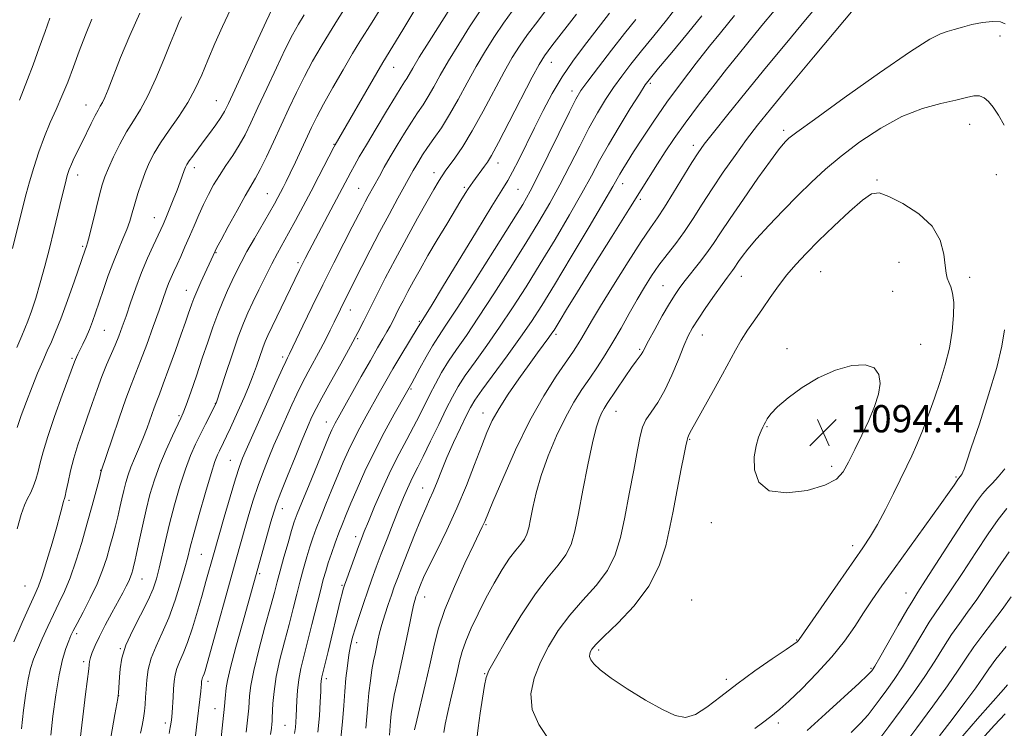
# Model space of a CAD drawing. Extents: x 2139800 to 2142700, y 319800 to 322700.
# Drawn here: x 2141683 to 2141972, y 321220 to 321428 of the extents above; entities that cross this region are included whole.
import ezdxf

# ---------------------------------------------------------------- set-up
doc = ezdxf.new("R2010")
doc.units = 0
doc.header["$MEASUREMENT"] = 0
for name, color, linetype, lineweight in [('DTM SPOT ELEVATION', 2, 'Continuous', 13), ('INDEX CONTOUR', 41, 'Continuous', 13), ('INTERMEDIATE CONTOUR', 44, 'Continuous', 0), ('SPOT ELEVATION', 7, 'Continuous', 0)]:
    doc.layers.add(name, color=color, linetype=linetype, lineweight=lineweight)
doc.styles.add('Style-ITALICS', font='ITALICS.shx')

# ---------------------------------------------------------------- blocks, each defined once
blk = doc.blocks.new('SPOT')
at = {"layer": 'SPOT ELEVATION'}
for p, q in [((-3.91, -3.91), (3.82, 3.81)), ((-1.65, 3.77), (1.72, -3.93))]:
    blk.add_line(p, q, dxfattribs=at)

msp = doc.modelspace()

# ---------------------------------------------------------------- linework, layer by layer
at = {"layer": 'DTM SPOT ELEVATION'}
for p in [(2141970.74, 321423.63, 1088.62), (2141839.06, 321415.91, 1070.76), (2141792.7, 321414.46, 1060.76), (2141868.06, 321409.79, 1078.27), (2141845.1, 321407.52, 1073.46), (2141702.4, 321403.41, 1045.28), (2141740.68, 321404.66, 1051.14), (2141961.83, 321397.67, 1090.76), (2141907.22, 321395.91, 1087.61), (2141775.19, 321391.89, 1059.91), (2141880.69, 321391.59, 1083.5), (2141823.33, 321386.33, 1070.62), (2141734.17, 321385.01, 1052.48), (2141804.59, 321383.57, 1067.42), (2141699.92, 321382.86, 1046.57), (2141860.01, 321380.32, 1080.59), (2141934.69, 321381.37, 1091.86), (2141969.73, 321382.96, 1090.85), (2141755.62, 321377.4, 1057.13), (2141782.47, 321378.93, 1063.1), (2141813.51, 321379.22, 1069.74), (2141829.26, 321378.67, 1072.95), (2141865.2, 321375.73, 1082.33), (2141722.5, 321370.36, 1051.26), (2141701.43, 321361.92, 1047.77), (2141740.62, 321360.05, 1056.11), (2141764.67, 321357.09, 1061.68), (2141941.1, 321357.18, 1092.91), (2141918.16, 321354.44, 1093.02), (2141894.83, 321353.09, 1090.68), (2141961.89, 321352.81, 1091.52), (2141731.86, 321348.96, 1055.3), (2141871.84, 321350.39, 1087.12), (2141939.29, 321348.71, 1093.21), (2141780.02, 321343.19, 1066.7), (2141800.32, 321339.88, 1071.85), (2141707.75, 321337.26, 1050.9), (2141782.19, 321334.8, 1068.18), (2141840.38, 321336.09, 1082.32), (2141883.4, 321335.88, 1090.78), (2141864.98, 321331.63, 1087.79), (2141908.21, 321331.85, 1093.56), (2141947.47, 321333.13, 1093.21), (2141698.26, 321329.04, 1049.76), (2141760.16, 321329.44, 1063.63), (2141797.78, 321319.99, 1074.19), (2141740.42, 321315.85, 1059.95), (2141928.82, 321314.12, 1094.6), (2141729.74, 321312.23, 1057.76), (2141819.01, 321312.93, 1081.35), (2141858.01, 321313.49, 1088.79), (2141772.92, 321310.31, 1069.29), (2141902.32, 321308.97, 1094.11), (2141879.61, 321305.26, 1092.11), (2141744.74, 321299.11, 1063.14), (2141921.37, 321297.32, 1094.48), (2141706.67, 321296.14, 1053.93), (2141957.82, 321294.18, 1090.21), (2141801.29, 321290.93, 1079.22), (2141697.36, 321287.35, 1052.27), (2141760.05, 321284.92, 1068.64), (2141819.81, 321280.21, 1084.14), (2141886.02, 321280.75, 1093.71), (2141781.6, 321276.64, 1075.51), (2141927.54, 321274.04, 1092.5), (2141736.26, 321271.46, 1062.99), (2141753.35, 321265.76, 1068.27), (2141684.47, 321262.14, 1051.02), (2141718.83, 321264.2, 1058.81), (2141777.52, 321262.35, 1075.79), (2141801.88, 321258.92, 1082.72), (2141943.16, 321260.08, 1088.72), (2141880.24, 321258.05, 1093.59), (2141699.66, 321248.14, 1056.37), (2141781.85, 321245.59, 1078.53), (2141911.11, 321246.28, 1092.08), (2141712.46, 321243.79, 1059.94), (2141852.89, 321243.43, 1092.32), (2141701.75, 321240.01, 1057.64), (2141819.5, 321236.48, 1087.92), (2141932.92, 321237.98, 1088.18), (2141738.21, 321234.21, 1066.46), (2141772.97, 321234.94, 1076.44), (2141890.43, 321234.8, 1092.36), (2141712.01, 321230.01, 1060.03), (2141740.29, 321226.16, 1067.26), (2141725.66, 321221.94, 1063.55), (2141760.79, 321221.3, 1073.07), (2141905.65, 321222.01, 1089.58)]:
    msp.add_point(p, dxfattribs=at)
at = {"layer": 'INDEX CONTOUR', "flags": 128}
for points, elevation in [([(2141744.839, 321431.473), (2141742.501, 321426.462), (2141740.26, 321421.405), (2141738.208, 321416.592), (2141736.363, 321412.226), (2141734.5, 321408.154), (2141732.326, 321404.134), (2141729.669, 321400.013), (2141726.854, 321395.982), (2141724.323, 321392.319), (2141722.408, 321389.203), (2141720.985, 321386.402), (2141719.809, 321383.583), (2141718.691, 321380.514), (2141717.646, 321377.359), (2141716.738, 321374.382), (2141715.992, 321371.762), (2141715.275, 321369.333), (2141714.408, 321366.842), (2141713.264, 321364.069), (2141711.905, 321360.919), (2141710.432, 321357.332), (2141708.949, 321353.325), (2141707.54, 321349.238), (2141706.285, 321345.492), (2141705.234, 321342.395), (2141704.307, 321339.813), (2141703.392, 321337.498), (2141702.416, 321335.272), (2141701.457, 321333.224), (2141700.02, 321330.251), (2141699.599, 321329.35), (2141699.303, 321328.677), (2141699.029, 321327.976), (2141695.446, 321318.207), (2141693.192, 321311.939), (2141691.171, 321306.032), (2141689.818, 321301.581), (2141688.975, 321298.358), (2141688.336, 321295.802), (2141687.653, 321293.461), (2141686.896, 321291.313), (2141686.087, 321289.445), (2141685.244, 321287.825), (2141684.338, 321285.931), (2141683.334, 321283.123), (2141682.218, 321279.012)], 1050), ([(2141798.705, 321430.848), (2141795.428, 321425.489), (2141789.574, 321415.822), (2141787.782, 321412.785), (2141775.519, 321391.73), (2141775.121, 321390.979), (2141770.759, 321382.51), (2141768.473, 321378.109), (2141766.132, 321373.655), (2141763.889, 321369.446), (2141761.876, 321365.746), (2141758.603, 321359.874), (2141756.953, 321356.789), (2141755.073, 321353.086), (2141753.127, 321349.13), (2141751.359, 321345.465), (2141749.922, 321342.4), (2141748.608, 321339.31), (2141747.121, 321335.339), (2141745.282, 321330.004), (2141743.39, 321324.313), (2141740.592, 321315.817), (2141737.473, 321309.662), (2141736.032, 321306.792), (2141734.584, 321303.824), (2141733.119, 321300.503), (2141731.587, 321296.46), (2141729.97, 321291.48), (2141728.37, 321285.963), (2141726.922, 321280.464), (2141725.725, 321275.454), (2141723.918, 321267.368), (2141723.136, 321264.293), (2141722.143, 321261.37), (2141720.645, 321258.018), (2141716.127, 321249.256), (2141714.132, 321244.824), (2141712.945, 321241.03), (2141712.405, 321237.906), (2141712.203, 321235.375), (2141711.915, 321230.787), (2141711.853, 321230.062), (2141711.716, 321229.139), (2141710.896, 321224.431), (2141709.686, 321217.691)], 1060), ([(2141846.398, 321430.015), (2141839.154, 321420.722), (2141837.008, 321417.852), (2141835.42, 321415.317), (2141833.397, 321411.522), (2141826.649, 321398.428), (2141823.475, 321392.332), (2141821.44, 321388.572), (2141820.266, 321386.613), (2141819.435, 321385.433), (2141815.944, 321380.704), (2141815.275, 321379.774), (2141814.573, 321378.732), (2141813.713, 321377.373), (2141812.504, 321375.392), (2141808.31, 321368.43), (2141805.53, 321363.778), (2141802.807, 321359.168), (2141800.472, 321355.123), (2141798.525, 321351.649), (2141796.886, 321348.623), (2141795.484, 321345.945), (2141794.295, 321343.607), (2141792.48, 321339.963), (2141791.687, 321338.429), (2141790.777, 321336.777), (2141789.6, 321334.752), (2141788.017, 321332.057), (2141785.891, 321328.382), (2141783.201, 321323.639), (2141776.436, 321311.566), (2141775.554, 321309.968), (2141775.038, 321308.979), (2141774.576, 321307.993), (2141773.837, 321306.263), (2141770.344, 321297.841), (2141767.889, 321291.895), (2141765.758, 321286.703), (2141764.407, 321283.331), (2141763.567, 321280.996), (2141762.787, 321278.461), (2141761.731, 321274.829), (2141760.527, 321270.602), (2141759.42, 321266.627), (2141758.558, 321263.434), (2141757.718, 321260.269), (2141756.578, 321256.063), (2141754.95, 321250.148), (2141753.159, 321243.475), (2141751.661, 321237.401), (2141750.792, 321232.97), (2141750.418, 321229.981), (2141750.177, 321226.28), (2141750.023, 321224.579), (2141749.46, 321219.226)], 1070), ([(2141892.855, 321429.684), (2141891.13, 321427.562), (2141888.69, 321424.583), (2141885.486, 321420.617), (2141881.549, 321415.637), (2141877.227, 321410.008), (2141872.954, 321404.197), (2141869.099, 321398.644), (2141865.818, 321393.678), (2141863.207, 321389.6), (2141861.317, 321386.613), (2141860.018, 321384.526), (2141859.133, 321383.048), (2141857.096, 321379.463), (2141854.491, 321374.996), (2141850.12, 321367.613), (2141844.866, 321358.805), (2141839.941, 321350.609), (2141836.217, 321344.512), (2141833.184, 321339.794), (2141829.998, 321335.185), (2141826.093, 321329.799), (2141818.654, 321319.705), (2141816.55, 321316.721), (2141815.251, 321314.572), (2141814.027, 321312.131), (2141812.33, 321308.573), (2141810.334, 321304.272), (2141808.392, 321299.906), (2141806.781, 321296.034), (2141805.47, 321292.73), (2141804.351, 321289.951), (2141803.301, 321287.554), (2141802.145, 321285.004), (2141800.69, 321281.671), (2141798.84, 321277.182), (2141796.86, 321272.225), (2141795.11, 321267.747), (2141793.845, 321264.431), (2141792.913, 321261.895), (2141792.064, 321259.489), (2141791.11, 321256.727), (2141790.129, 321253.764), (2141789.262, 321250.916), (2141788.612, 321248.427), (2141788.124, 321246.25), (2141787.705, 321244.259), (2141787.276, 321242.309), (2141786.828, 321240.166), (2141786.369, 321237.576), (2141785.908, 321234.382), (2141785.487, 321230.831), (2141785.142, 321227.272), (2141784.886, 321223.911), (2141784.608, 321220.399)], 1080), ([(2141972.037, 321397.486), (2141970.364, 321400.42), (2141968.789, 321402.732), (2141967.391, 321404.429), (2141966.079, 321405.529), (2141964.718, 321406.051), (2141963.128, 321406.033), (2141960.958, 321405.589), (2141957.806, 321404.85), (2141953.405, 321403.87), (2141948.006, 321402.381), (2141941.988, 321400.033), (2141935.736, 321396.629), (2141929.661, 321392.565), (2141924.179, 321388.394), (2141919.553, 321384.518), (2141915.457, 321380.755), (2141911.409, 321376.778), (2141907.1, 321372.401), (2141902.891, 321368.003), (2141899.307, 321364.104), (2141896.745, 321361.107), (2141895.065, 321358.938), (2141893.992, 321357.409), (2141892.749, 321355.532), (2141892.266, 321354.841), (2141890.721, 321352.802), (2141889.185, 321350.701), (2141886.944, 321347.544), (2141884.411, 321343.901), (2141882.13, 321340.539), (2141880.486, 321337.959), (2141879.232, 321335.616), (2141877.963, 321332.7), (2141876.36, 321328.669), (2141874.462, 321324.05), (2141872.389, 321319.637), (2141870.283, 321316.05), (2141868.35, 321313.223), (2141866.815, 321310.922), (2141865.809, 321308.811), (2141865.085, 321306.158), (2141864.305, 321302.131), (2141863.216, 321296.226), (2141861.919, 321289.252), (2141860.599, 321282.345), (2141859.336, 321276.394), (2141857.787, 321271.298), (2141855.499, 321266.713), (2141852.197, 321262.329), (2141848.308, 321257.999), (2141844.433, 321253.613), (2141841.063, 321249.09), (2141838.241, 321244.462), (2141835.891, 321239.789), (2141834.038, 321235.126), (2141833.062, 321230.501), (2141833.437, 321225.937), (2141835.387, 321221.494), (2141838.131, 321217.395)], 1090), ([(2141921.414, 321241.387), (2141925.077, 321246.02), (2141928.102, 321250.336), (2141930.736, 321254.326), (2141933.261, 321258.094), (2141936.097, 321262.181), (2141939.698, 321267.238), (2141953.206, 321285.961), (2141955.851, 321289.702), (2141957.279, 321291.791), (2141958.348, 321293.41), (2141958.559, 321293.704), (2141959.19, 321294.412), (2141959.407, 321294.711), (2141959.647, 321295.108), (2141959.902, 321295.628), (2141960.224, 321296.465), (2141960.919, 321298.49), (2141962.353, 321302.749), (2141964.709, 321309.801), (2141967.441, 321318.282), (2141969.815, 321326.335), (2141971.294, 321332.564), (2141972.117, 321337.383)], 1090), ([(2141952.967, 321218.194), (2141956.724, 321223.01), (2141960.483, 321227.987), (2141963.634, 321232.293), (2141965.796, 321235.382), (2141967.522, 321237.876), (2141969.596, 321240.685), (2141972.55, 321244.436)], 1080), ([(2141898.792, 321220.358), (2141901.055, 321222.025), (2141903.46, 321223.915), (2141904.535, 321224.733), (2141906.139, 321226.044), (2141908.727, 321228.358), (2141912.55, 321231.998), (2141917.037, 321236.544), (2141921.414, 321241.387)], 1090)]:
    msp.add_lwpolyline(points, dxfattribs=dict(at, elevation=elevation))
at = {"layer": 'INTERMEDIATE CONTOUR', "flags": 128}
for points, elevation in [([(2141921.793, 321438.098), (2141913.691, 321428.403), (2141908.181, 321421.784), (2141902.209, 321414.561), (2141896.231, 321407.265), (2141890.826, 321400.609), (2141886.601, 321395.352), (2141883.914, 321391.916), (2141882.113, 321389.382), (2141880.29, 321386.492), (2141874.933, 321377.677), (2141872.282, 321373.435), (2141870.188, 321370.296), (2141868.144, 321367.352), (2141865.429, 321363.312), (2141861.601, 321357.354), (2141857.314, 321350.522), (2141853.502, 321344.333), (2141850.868, 321339.941), (2141848.015, 321335.033), (2141846.91, 321333.236), (2141845.505, 321331.111), (2141840.484, 321323.815), (2141836.811, 321318.049), (2141832.721, 321310.765), (2141828.549, 321302.188), (2141824.765, 321293.669), (2141821.877, 321286.842), (2141819.485, 321281.093), (2141819.157, 321280.337), (2141818.767, 321279.523), (2141816.278, 321274.393), (2141813.636, 321268.843), (2141810.557, 321262.07), (2141807.782, 321255.329), (2141805.853, 321249.552), (2141804.521, 321244.357), (2141803.34, 321239.038), (2141801.983, 321233.166), (2141799.498, 321222.776), (2141798.847, 321219.907)], 1084), ([(2141934.249, 321439.286), (2141916.029, 321417.475), (2141908.699, 321408.671), (2141903.357, 321402.2), (2141899.542, 321397.449), (2141896.322, 321393.227), (2141892.963, 321388.602), (2141889.522, 321383.672), (2141886.251, 321378.789), (2141883.336, 321374.247), (2141880.683, 321370.082), (2141878.132, 321366.268), (2141875.564, 321362.771), (2141873.035, 321359.497), (2141870.645, 321356.349), (2141868.453, 321353.209), (2141866.354, 321349.91), (2141864.203, 321346.27), (2141861.895, 321342.192), (2141859.494, 321337.918), (2141857.104, 321333.774), (2141854.804, 321330.007), (2141852.563, 321326.541), (2141850.324, 321323.219), (2141848.034, 321319.852), (2141845.66, 321316.114), (2141843.173, 321311.646), (2141840.593, 321306.25), (2141838.139, 321300.371), (2141836.07, 321294.614), (2141834.585, 321289.497), (2141833.59, 321285.189), (2141832.918, 321281.773), (2141832.404, 321279.261), (2141831.87, 321277.414), (2141831.138, 321275.926), (2141830.059, 321274.481), (2141828.605, 321272.732), (2141826.782, 321270.321), (2141824.617, 321267.005), (2141822.245, 321262.982), (2141819.826, 321258.563), (2141817.521, 321254.058), (2141815.492, 321249.774), (2141813.906, 321246.016), (2141812.851, 321242.942), (2141812.108, 321240.105), (2141811.381, 321236.911), (2141809.445, 321228.696), (2141808.543, 321224.738), (2141807.9, 321221.581), (2141807.484, 321219.165)], 1086), ([(2141909.282, 321436.834), (2141901.346, 321427.342), (2141899.138, 321424.667), (2141896.7, 321421.682), (2141893.855, 321418.152), (2141890.446, 321413.871), (2141886.431, 321408.764), (2141882.213, 321403.293), (2141878.304, 321398.054), (2141875.096, 321393.514), (2141872.482, 321389.596), (2141870.234, 321386.089), (2141865.451, 321378.528), (2141861.817, 321372.742), (2141856.87, 321364.839), (2141851.457, 321356.169), (2141846.71, 321348.538), (2141843.493, 321343.326), (2141841.593, 321340.211), (2141839.844, 321337.325), (2141839.211, 321336.368), (2141838.325, 321335.136), (2141834.99, 321330.614), (2141832.482, 321327.164), (2141829.49, 321322.96), (2141826.403, 321318.473), (2141823.699, 321314.279), (2141821.697, 321310.728), (2141820.109, 321307.282), (2141818.493, 321303.18), (2141816.492, 321297.872), (2141814.083, 321291.658), (2141811.329, 321285.051), (2141808.346, 321278.559), (2141805.474, 321272.687), (2141803.107, 321267.93), (2141801.533, 321264.639), (2141800.608, 321262.553), (2141800.088, 321261.257), (2141799.506, 321259.707), (2141799.282, 321259.071), (2141799.015, 321258.261), (2141798.652, 321256.923), (2141798.144, 321254.67), (2141797.456, 321251.255), (2141796.617, 321247.019), (2141795.671, 321242.448), (2141794.675, 321237.975), (2141793.725, 321233.826), (2141792.933, 321230.176), (2141792.378, 321227.144), (2141792.025, 321224.628), (2141791.805, 321222.47), (2141791.492, 321218.42)], 1082), ([(2141838.231, 321432.191), (2141835.029, 321428), (2141832.069, 321424.063), (2141829.684, 321420.689), (2141827.556, 321417.305), (2141825.202, 321413.122), (2141819.034, 321401.542), (2141815.836, 321395.8), (2141813.018, 321391.201), (2141810.71, 321387.791), (2141807.886, 321383.925), (2141807.166, 321382.911), (2141806.55, 321381.975), (2141805.756, 321380.688), (2141804.518, 321378.577), (2141802.568, 321375.157), (2141799.769, 321370.16), (2141796.476, 321364.192), (2141793.173, 321358.075), (2141790.257, 321352.503), (2141787.784, 321347.637), (2141783.995, 321340.033), (2141782.246, 321336.62), (2141780.072, 321332.563), (2141777.24, 321327.449), (2141774.215, 321322.04), (2141771.633, 321317.391), (2141769.966, 321314.281), (2141769.026, 321312.398), (2141768.458, 321311.155), (2141767.92, 321309.948), (2141767.123, 321308.099), (2141765.789, 321304.915), (2141763.782, 321300.041), (2141761.523, 321294.488), (2141759.573, 321289.607), (2141758.326, 321286.325), (2141757.512, 321283.867), (2141756.694, 321281.034), (2141748.329, 321251.216), (2141746.408, 321244.265), (2141744.81, 321238.258), (2141743.903, 321234.433), (2141743.528, 321232.263), (2141743.251, 321229.13), (2141743.035, 321226.932), (2141741.168, 321209.408)], 1068), ([(2141876.223, 321432.586), (2141872.835, 321428.249), (2141869.104, 321423.668), (2141865.507, 321419.277), (2141862.41, 321415.4), (2141859.741, 321411.895), (2141857.317, 321408.506), (2141854.968, 321404.979), (2141852.584, 321401.076), (2141850.068, 321396.561), (2141847.352, 321391.312), (2141844.493, 321385.646), (2141841.572, 321379.992), (2141838.612, 321374.613), (2141835.37, 321369.086), (2141831.543, 321362.824), (2141826.978, 321355.511), (2141822.152, 321347.913), (2141817.693, 321341.071), (2141814.085, 321335.755), (2141811.229, 321331.649), (2141808.881, 321328.169), (2141806.83, 321324.832), (2141805.002, 321321.569), (2141803.352, 321318.41), (2141800.278, 321312.251), (2141798.568, 321308.925), (2141796.579, 321305.207), (2141794.344, 321300.984), (2141791.934, 321296.153), (2141789.455, 321290.767), (2141787.154, 321285.487), (2141785.311, 321281.127), (2141784.101, 321278.204), (2141783.254, 321276.065), (2141782.395, 321273.753), (2141778.977, 321264.248), (2141778.327, 321262.407), (2141777.945, 321261.218), (2141777.619, 321260), (2141777.168, 321258.17), (2141773.46, 321242.925), (2141771.64, 321235.563), (2141771.507, 321234.898), (2141771.436, 321234.251), (2141771.379, 321233.172), (2141771.305, 321231.237), (2141771.172, 321228.139), (2141770.923, 321224.045), (2141770.49, 321219.238)], 1076), ([(2141757.032, 321431.626), (2141755.277, 321427.879), (2141752.377, 321421.582), (2141746.071, 321407.806), (2141744.214, 321403.787), (2141743.061, 321401.498), (2141741.978, 321399.74), (2141740.478, 321397.567), (2141738.671, 321395.053), (2141736.814, 321392.53), (2141733.734, 321388.41), (2141732.683, 321386.972), (2141732.011, 321385.962), (2141731.576, 321385.123), (2141731.197, 321384.137), (2141730.051, 321380.843), (2141729.161, 321378.434), (2141728.037, 321375.569), (2141726.848, 321372.644), (2141725.809, 321370.139), (2141725.047, 321368.347), (2141724.356, 321366.806), (2141722.094, 321362.023), (2141720.439, 321358.384), (2141718.682, 321354.197), (2141717.002, 321349.737), (2141715.476, 321345.358), (2141714.152, 321341.438), (2141713.044, 321338.231), (2141712.04, 321335.508), (2141710.994, 321332.917), (2141708.459, 321327.092), (2141707.059, 321323.658), (2141705.637, 321319.819), (2141704.207, 321315.727), (2141702.774, 321311.58), (2141701.35, 321307.537), (2141700.005, 321303.601), (2141698.819, 321299.738), (2141697.86, 321295.981), (2141697.128, 321292.641), (2141696.617, 321290.093), (2141696.303, 321288.592), (2141696.128, 321287.886), (2141696.019, 321287.599), (2141695.915, 321287.387), (2141695.778, 321287.026), (2141695.577, 321286.323), (2141695.266, 321285.059), (2141694.721, 321282.909), (2141693.802, 321279.524), (2141692.445, 321274.8), (2141690.901, 321269.637), (2141689.5, 321265.179), (2141688.438, 321262.164), (2141687.391, 321259.681), (2141685.897, 321256.408), (2141683.678, 321251.475), (2141681.167, 321245.816)], 1052), ([(2141718.181, 321430.342), (2141715.256, 321423.783), (2141712.565, 321417.285), (2141708.865, 321407.986), (2141707.885, 321405.604), (2141707.204, 321404.116), (2141706.606, 321403.016), (2141705.94, 321401.878), (2141705.071, 321400.298), (2141703.915, 321398.003), (2141701.23, 321392.479), (2141698.949, 321387.843), (2141698.108, 321386.04), (2141697.479, 321384.478), (2141696.918, 321382.691), (2141696.247, 321380.119), (2141695.33, 321376.37), (2141692.965, 321366.53), (2141691.672, 321361.242), (2141690.345, 321356.053), (2141688.991, 321351.144), (2141687.634, 321346.695), (2141686.368, 321342.896), (2141685.305, 321339.94), (2141684.468, 321337.804), (2141683.523, 321335.591), (2141682.043, 321332.192)], 1046), ([(2141730.407, 321429.306), (2141729.643, 321427.582), (2141728.658, 321425.178), (2141727.239, 321421.63), (2141725.256, 321416.72), (2141722.926, 321411.202), (2141720.548, 321406.077), (2141718.356, 321402.064), (2141716.317, 321398.773), (2141714.331, 321395.534), (2141712.345, 321391.879), (2141710.506, 321388.137), (2141709.006, 321384.838), (2141707.96, 321382.293), (2141707.174, 321379.942), (2141706.374, 321377.009), (2141705.37, 321373.016), (2141703.406, 321365.08), (2141702.84, 321362.927), (2141702.534, 321361.916), (2141702.159, 321360.901), (2141698.997, 321351.79), (2141696.95, 321346.001), (2141694.996, 321340.657), (2141693.467, 321336.771), (2141692.23, 321333.908), (2141691.037, 321331.267), (2141689.69, 321328.198), (2141688.187, 321324.628), (2141686.574, 321320.631), (2141684.925, 321316.352), (2141683.399, 321312.211), (2141682.182, 321308.698)], 1048), ([(2141766.423, 321429.862), (2141764.749, 321427.107), (2141763.004, 321423.957), (2141760.909, 321419.81), (2141758.303, 321414.337), (2141755.492, 321408.276), (2141752.9, 321402.638), (2141750.831, 321398.178), (2141749.098, 321394.661), (2141747.396, 321391.599), (2141745.493, 321388.598), (2141743.491, 321385.619), (2141741.568, 321382.715), (2141739.86, 321379.913), (2141738.331, 321377.119), (2141736.9, 321374.215), (2141735.503, 321371.124), (2141734.128, 321367.93), (2141732.778, 321364.758), (2141731.463, 321361.73), (2141730.227, 321358.95), (2141729.123, 321356.52), (2141728.185, 321354.49), (2141727.382, 321352.72), (2141726.668, 321351.023), (2141725.97, 321349.162), (2141723.873, 321343.193), (2141722.158, 321338.384), (2141720.218, 321333.06), (2141718.404, 321328.238), (2141715.633, 321321.272), (2141714.093, 321317.151), (2141712.122, 321311.494), (2141710.059, 321305.379), (2141706.9, 321295.939), (2141706.219, 321293.317), (2141705.381, 321290.139), (2141704.205, 321285.767), (2141702.769, 321280.586), (2141701.156, 321274.997), (2141699.449, 321269.482), (2141697.738, 321264.546), (2141696.086, 321260.526), (2141694.469, 321257.103), (2141692.837, 321253.8), (2141691.172, 321250.27), (2141689.572, 321246.711), (2141688.161, 321243.452), (2141687.034, 321240.676), (2141686.14, 321237.974), (2141685.396, 321234.783), (2141684.724, 321230.679), (2141684.092, 321225.752), (2141683.472, 321220.229)], 1054), ([(2141778.342, 321431.638), (2141776.205, 321428.343), (2141773.854, 321424.615), (2141771.41, 321420.56), (2141768.95, 321416.249), (2141766.541, 321411.743), (2141764.227, 321407.093), (2141761.976, 321402.329), (2141757.477, 321392.61), (2141755.361, 321388.132), (2141753.57, 321384.5), (2141752.184, 321381.931), (2141749.142, 321376.724), (2141746.765, 321372.464), (2141744.188, 321367.745), (2141742.051, 321363.794), (2141740.832, 321361.51), (2141740.313, 321360.509), (2141736.144, 321351.392), (2141734.922, 321348.633), (2141734.073, 321346.581), (2141733.497, 321345.034), (2141732.446, 321341.96), (2141731.622, 321339.607), (2141730.379, 321336.11), (2141728.647, 321331.285), (2141726.742, 321326.028), (2141725.077, 321321.507), (2141723.946, 321318.539), (2141723.16, 321316.528), (2141722.416, 321314.533), (2141720.337, 321308.633), (2141719.099, 321305.347), (2141717.836, 321302.322), (2141716.634, 321299.588), (2141715.579, 321297.095), (2141714.734, 321294.781), (2141714.052, 321292.535), (2141713.463, 321290.234), (2141712.902, 321287.782), (2141712.332, 321285.192), (2141711.725, 321282.502), (2141711.051, 321279.736), (2141710.296, 321276.848), (2141709.447, 321273.773), (2141708.473, 321270.45), (2141707.256, 321266.826), (2141705.66, 321262.847), (2141703.641, 321258.57), (2141701.536, 321254.486), (2141699.777, 321251.192), (2141698.666, 321249.066), (2141697.977, 321247.605), (2141697.352, 321246.085), (2141696.515, 321243.862), (2141695.514, 321240.612), (2141694.478, 321236.093), (2141693.521, 321230.278), (2141692.693, 321224.01), (2141692.033, 321218.348)], 1056), ([(2141788.493, 321431.036), (2141786.409, 321427.668), (2141782.849, 321422.012), (2141780.682, 321418.462), (2141777.892, 321413.745), (2141774.874, 321408.508), (2141772.173, 321403.673), (2141770.177, 321399.901), (2141768.656, 321396.801), (2141763.888, 321386.561), (2141762.363, 321383.339), (2141761.191, 321380.915), (2141760.294, 321379.122), (2141759.538, 321377.657), (2141758.768, 321376.2), (2141757.762, 321374.375), (2141756.286, 321371.789), (2141751.861, 321364.19), (2141749.666, 321360.343), (2141747.952, 321357.182), (2141746.585, 321354.485), (2141745.323, 321351.851), (2141743.972, 321348.946), (2141742.539, 321345.699), (2141741.082, 321342.104), (2141739.636, 321338.151), (2141738.148, 321333.807), (2141736.544, 321329.033), (2141734.806, 321323.924), (2141733.141, 321319.1), (2141731.814, 321315.314), (2141730.97, 321313.014), (2141730.293, 321311.419), (2141727.808, 321306.273), (2141725.926, 321302.19), (2141724.058, 321297.751), (2141722.486, 321293.388), (2141721.179, 321289.042), (2141720.026, 321284.528), (2141718.947, 321279.795), (2141717.988, 321275.314), (2141717.23, 321271.688), (2141716.72, 321269.334), (2141716.386, 321267.928), (2141716.125, 321266.959), (2141715.841, 321265.996), (2141715.467, 321264.908), (2141714.944, 321263.647), (2141714.208, 321262.133), (2141713.179, 321260.187), (2141709.97, 321254.299), (2141708.04, 321250.7), (2141706.318, 321247.348), (2141705.065, 321244.678), (2141704.245, 321242.667), (2141703.751, 321241.176), (2141703.475, 321240.05), (2141703.319, 321239.042), (2141703.186, 321237.887), (2141702.263, 321230.422), (2141700.402, 321214.665)], 1058), ([(2141809.443, 321431.945), (2141803.205, 321422.079), (2141800.274, 321417.386), (2141798.359, 321414.224), (2141796.595, 321411.173), (2141795.958, 321410.154), (2141794.972, 321408.62), (2141793.263, 321405.888), (2141790.628, 321401.575), (2141787.56, 321396.488), (2141784.727, 321391.734), (2141782.642, 321388.165), (2141781.195, 321385.608), (2141780.122, 321383.636), (2141774.295, 321372.583), (2141767.965, 321360.624), (2141766.76, 321358.313), (2141765.868, 321356.563), (2141765.102, 321355.014), (2141757.042, 321338.352), (2141755.81, 321335.768), (2141755.004, 321333.936), (2141754.305, 321332.089), (2141752.441, 321326.709), (2141751.307, 321323.596), (2141750.093, 321320.539), (2141748.813, 321317.532), (2141747.471, 321314.508), (2141746.093, 321311.455), (2141744.78, 321308.581), (2141743.65, 321306.149), (2141742.786, 321304.338), (2141741.578, 321301.899), (2141741.022, 321300.711), (2141740.27, 321298.733), (2141739.117, 321295.169), (2141737.462, 321289.613), (2141735.628, 321283.216), (2141734.044, 321277.518), (2141733.003, 321273.597), (2141732.254, 321270.664), (2141731.411, 321267.469), (2141730.171, 321263.096), (2141728.571, 321257.977), (2141726.729, 321252.88), (2141724.788, 321248.411), (2141722.978, 321244.523), (2141721.555, 321241.007), (2141720.695, 321237.703), (2141720.267, 321234.642), (2141720.066, 321231.907)], 1062), ([(2141817.898, 321430.745), (2141815.036, 321426.362), (2141811.828, 321421.283), (2141808.811, 321416.323), (2141806.395, 321412.129), (2141804.491, 321408.7), (2141802.878, 321405.871), (2141801.353, 321403.444), (2141799.767, 321401.074), (2141797.984, 321398.384), (2141795.928, 321395.126), (2141793.767, 321391.572), (2141791.728, 321388.127), (2141789.991, 321385.114), (2141788.539, 321382.535), (2141785.254, 321376.593), (2141784.36, 321374.924), (2141783.459, 321373.188), (2141780.583, 321367.593), (2141778.121, 321362.839), (2141775.125, 321357.009), (2141771.911, 321350.626), (2141768.791, 321344.245), (2141766.054, 321338.525), (2141762.188, 321330.373), (2141761.581, 321329.21), (2141761.038, 321328.104), (2141760.073, 321326.014), (2141758.565, 321322.643), (2141754.621, 321313.776), (2141749.395, 321302.174), (2141748.345, 321299.741), (2141747.425, 321297.258), (2141746.288, 321293.685), (2141744.711, 321288.387), (2141742.967, 321282.387), (2141739.807, 321271.346), (2141737.611, 321263.483), (2141736.47, 321259.449), (2141735.113, 321254.75), (2141733.649, 321249.929), (2141732.206, 321245.643), (2141730.904, 321242.379), (2141729.821, 321239.94), (2141729.024, 321237.958), (2141728.547, 321236.102), (2141728.295, 321234.174), (2141728.14, 321232.012)], 1064), ([(2141827.544, 321430.959), (2141824.983, 321427.404), (2141822.36, 321423.525), (2141819.692, 321419.294), (2141817.006, 321414.723), (2141814.332, 321409.875), (2141811.704, 321405.042), (2141809.16, 321400.57), (2141806.748, 321396.733), (2141804.562, 321393.528), (2141802.705, 321390.88), (2141801.248, 321388.711), (2141800.128, 321386.936), (2141799.25, 321385.462), (2141798.481, 321384.125), (2141793.991, 321376.053), (2141791.371, 321371.27), (2141788.56, 321366.023), (2141785.84, 321360.782), (2141783.393, 321355.959), (2141777.918, 321345.118), (2141777.086, 321343.417), (2141775.247, 321339.597), (2141774.12, 321337.292), (2141772.799, 321334.675), (2141771.256, 321331.735), (2141767.637, 321325.093), (2141765.853, 321321.702), (2141764.266, 321318.462), (2141762.849, 321315.388), (2141758.981, 321306.745), (2141757.592, 321303.544), (2141756.064, 321299.89), (2141754.474, 321295.873), (2141752.931, 321291.646), (2141751.519, 321287.356), (2141750.239, 321283.127), (2141749.073, 321279.077), (2141746.732, 321270.78), (2141738.003, 321239.396), (2141737.404, 321237.317), (2141737.087, 321236.348), (2141736.844, 321235.738), (2141736.641, 321235.282), (2141736.492, 321234.911), (2141736.403, 321234.564), (2141736.356, 321234.203), (2141736.327, 321233.799)], 1066), ([(2141856.152, 321430.339), (2141848.519, 321420.506), (2141845.36, 321416.259), (2141842.229, 321411.66), (2141839.315, 321406.799), (2141836.607, 321401.785), (2141834.052, 321396.726), (2141829.441, 321387.328), (2141827.646, 321383.772), (2141826.221, 321381.203), (2141824.483, 321378.377), (2141821.584, 321373.716), (2141817.033, 321366.27), (2141807.093, 321349.889), (2141803.999, 321344.817), (2141802.276, 321342.027), (2141800.585, 321339.374), (2141799.933, 321338.274), (2141794.868, 321329.889), (2141792.537, 321325.969), (2141790.415, 321322.313), (2141788.467, 321318.881), (2141784.651, 321312.078), (2141782.762, 321308.625), (2141781.003, 321305.231), (2141779.43, 321301.923), (2141777.928, 321298.509), (2141776.343, 321294.742), (2141774.582, 321290.502), (2141772.801, 321286.166), (2141771.22, 321282.239), (2141769.996, 321279.068), (2141769.031, 321276.368), (2141768.161, 321273.699), (2141767.257, 321270.703), (2141766.303, 321267.355), (2141765.319, 321263.713), (2141764.312, 321259.808), (2141763.23, 321255.571), (2141762.012, 321250.907), (2141760.647, 321245.802), (2141759.314, 321240.566), (2141758.244, 321235.59), (2141757.603, 321231.224), (2141757.298, 321227.663), (2141757.105, 321223.467), (2141757.039, 321222.497), (2141756.956, 321221.66), (2141756.827, 321220.485), (2141756.587, 321218.571)], 1072), ([(2141883.206, 321429.551), (2141879.031, 321424.406), (2141874.404, 321418.837), (2141870.502, 321414.18), (2141868.131, 321411.312), (2141866.611, 321409.264), (2141864.888, 321406.609), (2141862.198, 321402.326), (2141858.937, 321397.02), (2141855.789, 321391.704), (2141853.221, 321387.082), (2141850.839, 321382.625), (2141848.032, 321377.494), (2141844.366, 321371.113), (2141840.118, 321363.945), (2141835.742, 321356.716), (2141831.597, 321350.011), (2141827.668, 321343.854), (2141823.846, 321338.128), (2141820.089, 321332.777), (2141816.629, 321327.97), (2141813.768, 321323.937), (2141811.672, 321320.738), (2141809.979, 321317.76), (2141808.194, 321314.224), (2141805.973, 321309.637), (2141803.582, 321304.66), (2141801.439, 321300.243), (2141799.855, 321297.079), (2141798.702, 321294.832), (2141797.745, 321292.909), (2141796.772, 321290.779), (2141795.649, 321288.149), (2141794.278, 321284.792), (2141792.603, 321280.608), (2141790.797, 321276.022), (2141789.086, 321271.595), (2141787.636, 321267.731), (2141786.364, 321264.228), (2141785.128, 321260.729), (2141783.833, 321256.999), (2141782.573, 321253.274), (2141781.489, 321249.912), (2141780.683, 321247.137), (2141780.089, 321244.634), (2141779.605, 321241.958), (2141779.148, 321238.764), (2141778.727, 321235.122), (2141778.374, 321231.205), (2141778.085, 321227.075), (2141777.72, 321222.346), (2141777.103, 321216.522)], 1078), ([(2141704.118, 321428.605), (2141702.222, 321423.953), (2141700.407, 321419.213), (2141698.688, 321414.566), (2141697.019, 321410.114), (2141695.347, 321405.936), (2141693.63, 321402.049), (2141691.895, 321398.216), (2141690.182, 321394.133), (2141688.541, 321389.633), (2141687.054, 321385.056), (2141685.81, 321380.874), (2141684.829, 321377.296), (2141683.865, 321373.481), (2141680.855, 321361.213)], 1044), ([(2141691.796, 321428.885), (2141690.395, 321425.006), (2141688.681, 321420.204), (2141686.879, 321415.192), (2141685.27, 321410.85), (2141682.884, 321404.793)], 1042), ([(2141863.803, 321428.497), (2141860.511, 321424.373), (2141856.688, 321419.488), (2141852.871, 321414.527), (2141849.746, 321410.402), (2141847.738, 321407.632), (2141846.231, 321405.131), (2141844.347, 321401.418), (2141838.146, 321388.666), (2141835.113, 321382.491), (2141832.858, 321378.112), (2141830.622, 321374.226), (2141827.343, 321368.932), (2141822.36, 321361.01), (2141816.636, 321351.972), (2141811.54, 321344.014), (2141808.084, 321338.741), (2141805.866, 321335.398), (2141804.122, 321332.638), (2141802.271, 321329.452), (2141800.448, 321326.166), (2141798.044, 321321.769), (2141796.482, 321319.026), (2141792.866, 321312.591), (2141789.97, 321307.282), (2141786.969, 321301.483), (2141784.284, 321295.852), (2141782.019, 321290.753), (2141780.202, 321286.472), (2141778.82, 321283.162), (2141777.712, 321280.437), (2141776.682, 321277.776), (2141775.586, 321274.805), (2141774.494, 321271.739), (2141773.536, 321268.937), (2141772.782, 321266.578), (2141772.079, 321264.109), (2141771.221, 321260.799), (2141768.742, 321250.872), (2141767.447, 321245.75), (2141766.345, 321241.491), (2141765.478, 321237.933), (2141764.858, 321234.709), (2141764.48, 321231.547), (2141764.28, 321228.565), (2141764.1, 321223.923), (2141764.008, 321222.228), (2141763.869, 321220.645), (2141763.648, 321218.896)], 1074), ([(2141972.318, 321427.219), (2141970.923, 321427.813), (2141968.581, 321427.893), (2141965.609, 321427.567), (2141962.516, 321426.981), (2141959.723, 321426.271), (2141957.302, 321425.549), (2141955.236, 321424.918), (2141953.268, 321424.28), (2141950.168, 321422.715), (2141944.463, 321419.104), (2141935.395, 321412.858), (2141925.058, 321405.524), (2141916.258, 321399.18), (2141911.091, 321395.383), (2141908.796, 321393.604), (2141907.904, 321392.788), (2141907.105, 321391.938), (2141905.752, 321390.267), (2141903.357, 321387.044), (2141899.677, 321381.883), (2141895.418, 321375.789), (2141891.529, 321370.111), (2141888.705, 321365.864), (2141886.628, 321362.714), (2141884.726, 321359.991), (2141882.575, 321357.18), (2141878.339, 321351.915), (2141876.763, 321349.858), (2141875.349, 321347.784), (2141873.712, 321345.098), (2141871.617, 321341.459), (2141869.405, 321337.514), (2141867.568, 321334.161), (2141865.855, 321330.911), (2141865.426, 321330.19), (2141864.854, 321329.403), (2141863.961, 321328.211), (2141862.602, 321326.313), (2141860.727, 321323.571), (2141855.472, 321315.725), (2141854.549, 321314.286), (2141853.809, 321312.968), (2141853.052, 321311.294), (2141852.17, 321308.606), (2141851.077, 321304.2), (2141849.739, 321297.735), (2141848.315, 321290.325), (2141847.013, 321283.451), (2141845.945, 321278.24), (2141844.838, 321274.408), (2141843.318, 321271.319), (2141841.082, 321268.327), (2141838.093, 321264.742), (2141834.38, 321259.864), (2141830.1, 321253.374), (2141825.911, 321246.487), (2141822.6, 321240.8), (2141820.714, 321237.39), (2141819.857, 321235.271), (2141819.396, 321232.933), (2141818.83, 321229.281), (2141818.174, 321224.843), (2141817.577, 321220.562), (2141817.153, 321217.188)], 1088), ([(2141911.506, 321246.092), (2141911.755, 321246.426), (2141923.151, 321262.865), (2141930.494, 321273.386), (2141932.745, 321276.771), (2141934.792, 321280.24), (2141937.107, 321284.595), (2141939.524, 321289.371), (2141943.462, 321297.313), (2141944.921, 321300.385), (2141946.361, 321303.693), (2141947.982, 321307.753), (2141949.736, 321312.402), (2141951.514, 321317.308), (2141953.205, 321322.205), (2141954.705, 321327.085), (2141955.912, 321332.011), (2141956.738, 321336.956), (2141957.165, 321341.565), (2141957.193, 321345.397), (2141956.851, 321348.144), (2141956.3, 321350.016), (2141955.731, 321351.354), (2141955.294, 321352.522), (2141954.964, 321353.989), (2141954.677, 321356.248), (2141954.273, 321359.612), (2141953.216, 321363.659), (2141950.874, 321367.789), (2141946.923, 321371.47), (2141942.264, 321374.45), (2141938.103, 321376.544), (2141935.268, 321377.564), (2141933.061, 321377.287), (2141930.404, 321375.48), (2141926.536, 321372.097), (2141921.964, 321367.816), (2141917.513, 321363.501), (2141913.821, 321359.812), (2141910.798, 321356.597), (2141908.17, 321353.503), (2141905.703, 321350.257), (2141903.329, 321346.902), (2141901.021, 321343.564), (2141898.772, 321340.343), (2141896.649, 321337.257), (2141894.741, 321334.304), (2141893.064, 321331.409), (2141889.256, 321324.331), (2141886.604, 321319.545), (2141881.545, 321310.52), (2141880.177, 321307.989), (2141879.543, 321306.725), (2141879.126, 321305.79), (2141878.899, 321305.032), (2141878.517, 321303.365), (2141877.916, 321300.435), (2141877.166, 321296.612), (2141876.37, 321292.45), (2141875.599, 321288.353), (2141874.791, 321284.125), (2141873.852, 321279.42), (2141872.629, 321274.009), (2141870.723, 321268.122), (2141867.679, 321262.106), (2141863.312, 321256.331), (2141858.523, 321251.257), (2141854.486, 321247.363), (2141852.077, 321244.96), (2141850.972, 321243.666), (2141850.545, 321242.928), (2141850.305, 321242.268), (2141850.278, 321241.51), (2141850.621, 321240.554), (2141851.535, 321239.288), (2141853.385, 321237.539), (2141856.583, 321235.123), (2141861.291, 321231.997), (2141866.671, 321228.691), (2141871.647, 321225.877), (2141875.43, 321224.127), (2141878.424, 321223.62), (2141881.325, 321224.435), (2141884.721, 321226.569), (2141888.763, 321229.695), (2141893.493, 321233.402), (2141898.792, 321237.268), (2141903.913, 321240.812), (2141907.95, 321243.544), (2141910.256, 321245.124), (2141911.224, 321245.83), (2141911.506, 321246.092)], 1092), ([(2141900.636, 321307.689), (2141899.893, 321305.887), (2141899.133, 321303.359), (2141898.626, 321300.099), (2141898.706, 321296.258), (2141899.952, 321292.623), (2141903.006, 321290.141), (2141908.137, 321289.49), (2141914.124, 321290.262), (2141919.377, 321291.777), (2141922.728, 321293.526), (2141924.704, 321295.658), (2141926.253, 321298.49), (2141928.119, 321302.206), (2141930.214, 321306.469), (2141932.246, 321310.812), (2141933.939, 321314.839), (2141935.112, 321318.453), (2141935.601, 321321.626), (2141935.238, 321324.289), (2141933.833, 321326.219), (2141931.193, 321327.146), (2141927.252, 321326.881), (2141922.467, 321325.544), (2141917.426, 321323.332), (2141912.671, 321320.491), (2141908.568, 321317.46), (2141905.436, 321314.732), (2141903.479, 321312.684), (2141902.426, 321311.26), (2141901.892, 321310.291), (2141901.529, 321309.584), (2141901.157, 321308.827), (2141900.636, 321307.689)], 1094), ([(2141914.147, 321219.719), (2141919.523, 321224.671), (2141929.392, 321233.682), (2141931.876, 321235.976), (2141932.877, 321236.94), (2141933.143, 321237.246), (2141933.368, 321237.577), (2141934.011, 321238.652), (2141935.477, 321241.194), (2141940.896, 321250.695), (2141943.449, 321255.134), (2141945.13, 321257.961), (2141946.629, 321260.325), (2141948.935, 321263.884), (2141957.116, 321276.633), (2141961.123, 321282.799), (2141963.874, 321286.871), (2141965.661, 321289.268), (2141967.054, 321290.859), (2141968.538, 321292.401), (2141970.248, 321294.24), (2141972.235, 321296.615)], 1088), ([(2141927.075, 321219.13), (2141929.829, 321221.896), (2141932.02, 321224.369), (2141933.865, 321226.707), (2141935.627, 321229.082), (2141937.534, 321231.677), (2141939.674, 321234.711), (2141942.101, 321238.415), (2141944.805, 321242.858), (2141947.537, 321247.47), (2141949.985, 321251.522), (2141951.985, 321254.58), (2141953.949, 321257.398), (2141956.438, 321261.027), (2141959.812, 321266.153), (2141963.639, 321272.015), (2141967.286, 321277.492), (2141970.281, 321281.723), (2141972.772, 321284.911)], 1086), ([(2141934.946, 321216.604), (2141938.152, 321220.978), (2141941.713, 321225.795), (2141945.339, 321230.774), (2141948.724, 321235.636), (2141951.638, 321240.147), (2141954.178, 321244.245), (2141956.522, 321247.909), (2141958.84, 321251.199), (2141961.27, 321254.473), (2141963.942, 321258.17), (2141966.94, 321262.577), (2141970.159, 321267.397), (2141973.448, 321272.183)], 1084), ([(2141939.63, 321211.566), (2141946.379, 321220.591), (2141951.065, 321226.92), (2141955.347, 321232.857), (2141958.47, 321237.437), (2141960.819, 321241.019), (2141963.059, 321244.297), (2141965.695, 321247.817), (2141968.59, 321251.547), (2141971.445, 321255.312), (2141974.068, 321259.002)], 1082), ([(2141736.327, 321233.799), (2141736.292, 321233.294), (2141736.223, 321232.521), (2141736.094, 321231.286), (2141734.859, 321220.745), (2141734.437, 321217.336)], 1066), ([(2141958.576, 321216.732), (2141964.211, 321223.169), (2141971.809, 321231.793), (2141972.984, 321233.162)], 1078), ([(2141720.066, 321231.907), (2141719.912, 321229.541), (2141719.745, 321227.432), (2141719.532, 321225.428), (2141719.246, 321223.396), (2141718.88, 321221.264), (2141718.433, 321218.975)], 1062), ([(2141728.14, 321232.012), (2141727.98, 321229.552), (2141727.671, 321225.067), (2141727.566, 321223.736), (2141727.489, 321222.924), (2141727.336, 321221.659), (2141727.161, 321220.603), (2141726.818, 321218.858)], 1064), ([(2141965.421, 321217.225), (2141969.185, 321221.347), (2141972.317, 321224.632)], 1076)]:
    msp.add_lwpolyline(points, dxfattribs=dict(at, elevation=elevation))

# ---------------------------------------------------------------- block references
at = {"layer": 'SPOT ELEVATION'}
msp.add_blockref('SPOT', (2141918.851, 321307.285, 1094.421), dxfattribs=at)

# ---------------------------------------------------------------- texts
at = {"layer": 'SPOT ELEVATION', "style": 'Style-ITALICS'}
msp.add_text('1094.4', height=8, dxfattribs=at).set_placement((2141926.851, 321307.285, 1094.421))

doc.saveas('drawing.dxf')
